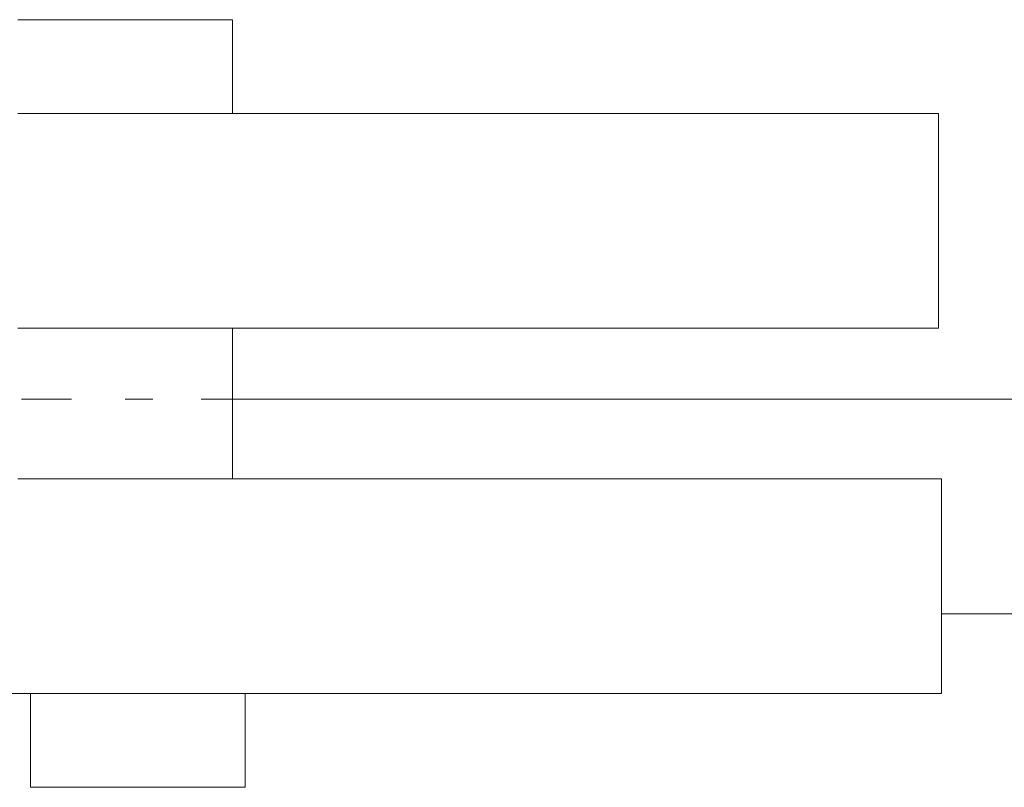
# Model space of a CAD drawing. Units: centimetres. Extents: x 18874 to 51234, y -5331 to 9343.
# Drawn here: x 27251 to 27297, y 3513 to 3549 of the extents above; entities that cross this region are included whole.
import ezdxf

# ---------------------------------------------------------------- set-up
doc = ezdxf.new("R2010")
doc.units = ezdxf.units.CM
doc.layers.get('0').update_dxf_attribs({"lineweight": 5})

msp = doc.modelspace()

# ---------------------------------------------------------------- linework, layer by layer
for p, q in [((27261.142, 3548.668), (27251.142, 3548.668)), ((27261.142, 3544.301), (27261.142, 3548.668)), ((27251.142, 3544.301), (27261.142, 3544.301)), ((27294.024, 3544.301), (27261.142, 3544.301)), ((27294.024, 3534.301), (27294.024, 3544.301)), ((27251.142, 3534.301), (27261.142, 3534.301)), ((27261.142, 3531.007), (27261.142, 3534.301)), ((27261.142, 3534.301), (27294.024, 3534.301)), ((27253.642, 3531.007), (27251.312, 3531.007)), ((27257.436, 3531.007), (27256.142, 3531.007)), ((27261.142, 3531.007), (27259.677, 3531.007)), ((27261.142, 3527.301), (27261.142, 3531.007)), ((27349.32, 3531.007), (27261.142, 3531.007)), ((27261.142, 3527.301), (27251.142, 3527.301)), ((27294.163, 3527.301), (27261.142, 3527.301)), ((27294.163, 3527.301), (27294.163, 3521.007)), ((27294.163, 3521.007), (27294.163, 3517.301)), ((27348.658, 3521.007), (27294.163, 3521.007)), ((27225.045, 3517.301), (27251.737, 3517.301)), ((27251.737, 3517.301), (27251.737, 3512.934)), ((27261.737, 3517.301), (27251.737, 3517.301)), ((27261.737, 3517.301), (27294.163, 3517.301)), ((27261.737, 3517.301), (27261.737, 3512.934)), ((27251.737, 3512.934), (27261.737, 3512.934))]:
    msp.add_line(p, q)

doc.saveas('drawing.dxf')
